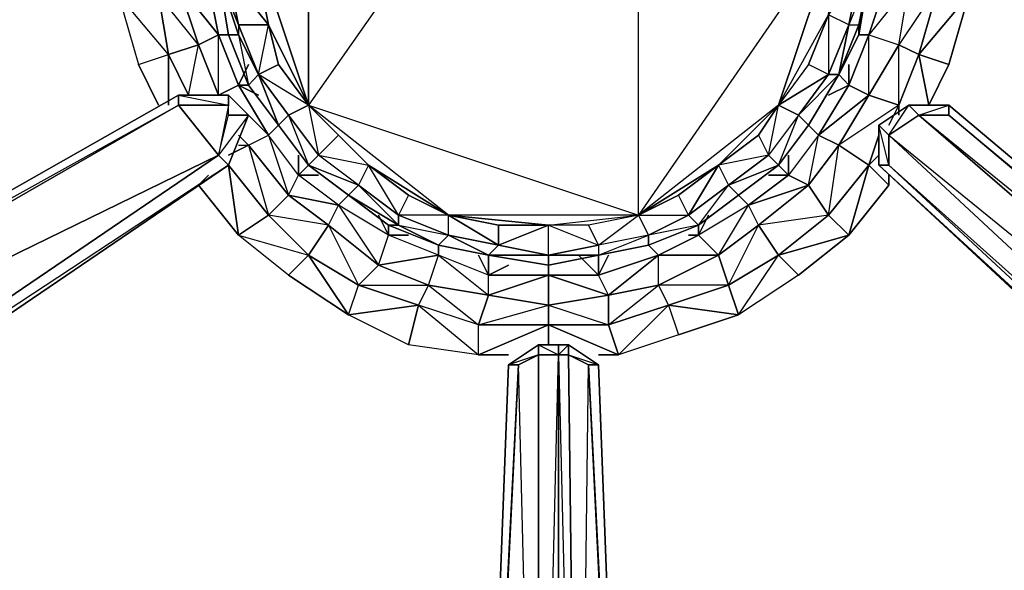
# Model space of a CAD drawing. Units: inches. Extents: x 1736.5 to 1767.7, y -29.2 to 0.
# Drawn here: x 1759.7 to 1763.7, y -10 to -7.7 of the extents above; entities that cross this region are included whole.
import ezdxf

# ---------------------------------------------------------------- set-up
doc = ezdxf.new("R2010")
doc.units = ezdxf.units.IN
doc.header["$MEASUREMENT"] = 0
doc.layers.get('0').update_dxf_attribs({"true_color": 0x390888})

msp = doc.modelspace()

# ---------------------------------------------------------------- linework, layer by layer
at = {"color": 153}
for points in [[(1761.6243, -8.6617), (1761.4193, -8.5388), (1761.8292, -8.5797), (1762.1982, -8.5388), (1761.4193, -8.5388), (1760.8455, -8.0879), (1762.1982, -8.5388), (1762.1982, -6.1574)], [(1762.1982, -6.1574), (1760.8455, -8.0879), (1760.8455, -6.6102)], [(1761.8292, -8.7027), (1761.8292, -8.5797), (1762.1982, -8.5388), (1762.1982, -6.1574), (1760.8455, -8.0879), (1762.1982, -8.5388), (1761.4193, -8.5388), (1761.2554, -8.4568), (1761.2144, -8.5388), (1761.0914, -8.3338), (1761.2554, -8.4568), (1761.4193, -8.5388), (1761.2144, -8.5388), (1761.4193, -8.6207), (1761.3783, -8.6617), (1761.5833, -8.7027)], [(1762.1982, -6.1574), (1762.772, -6.6102), (1762.895, -6.7742), (1762.977, -6.7332), (1762.772, -6.6102), (1762.977, -6.9382), (1763.0199, -7.3481), (1762.977, -7.717), (1762.895, -7.9219), (1762.772, -8.0879), (1762.977, -7.9629), (1762.895, -7.9219), (1762.977, -7.717), (1762.977, -7.9629), (1763.0609, -7.758), (1763.1019, -7.758), (1763.1429, -7.553), (1763.1019, -7.758), (1763.0199, -7.9629), (1763.0609, -7.758), (1762.977, -7.9629), (1763.0199, -7.9629)], [(1762.1982, -6.1574), (1763.0199, -7.3481), (1762.1982, -8.5388)], [(1760.6405, -7.9629), (1760.6815, -7.758), (1760.6405, -7.553), (1760.5995, -7.3481), (1760.6815, -6.9382), (1760.7225, -6.7742), (1760.8455, -6.6102), (1760.7635, -6.5692), (1760.6405, -6.7332), (1760.7635, -6.5692), (1760.7225, -6.5283)], [(1760.6405, -7.9629), (1760.6815, -7.758), (1760.5175, -7.553), (1760.6405, -7.553), (1760.5995, -7.3481), (1760.6815, -7.758), (1760.8455, -8.0879), (1760.5995, -7.3481), (1760.8455, -6.6102)], [(1760.6815, -6.9382), (1760.7225, -6.7742), (1760.6405, -6.7332), (1760.8455, -6.6102), (1760.6815, -6.9382), (1760.5995, -7.3481), (1760.8455, -6.6102), (1760.8455, -8.0879), (1760.6815, -7.758), (1760.5995, -7.3481), (1760.8455, -8.0879), (1760.6405, -7.9629)], [(1760.4765, -7.1431), (1760.5585, -6.8972), (1760.5585, -6.9382), (1760.5175, -7.1431), (1760.5995, -7.3481), (1760.5175, -7.553), (1760.5585, -7.758), (1760.5585, -7.799), (1760.5995, -8.0059), (1760.5175, -7.799), (1760.5995, -8.0059), (1760.6405, -7.9629), (1760.5585, -7.799), (1760.5175, -7.799), (1760.4765, -7.553)], [(1760.5585, -7.758), (1760.5175, -7.553), (1760.6815, -7.758), (1760.6405, -7.553), (1760.5995, -7.3481)], [(1763.0199, -7.9629), (1762.895, -8.1698), (1762.854, -8.1288), (1762.731, -8.2928), (1762.772, -8.0879), (1762.6901, -8.2108), (1762.731, -8.2928), (1762.5261, -8.3338), (1762.6901, -8.2108), (1762.772, -8.0879), (1763.0199, -7.3481), (1762.1982, -8.5388)], [(1763.0199, -7.3481), (1762.772, -8.0879), (1762.1982, -8.5388)], [(1762.772, -8.3338), (1762.895, -8.1698), (1763.0199, -7.9629), (1762.854, -8.1288), (1762.977, -7.9629), (1762.895, -7.9219), (1762.772, -8.0879), (1762.977, -7.717), (1762.977, -7.9629), (1763.0609, -7.758), (1762.977, -7.717), (1763.1019, -7.553), (1763.0609, -7.758), (1763.0199, -7.9629), (1762.895, -8.1698), (1763.0199, -7.9629), (1762.977, -7.9629), (1762.772, -8.0879), (1762.977, -7.717), (1763.0199, -7.3481)], [(1760.5175, -7.553), (1760.6405, -7.553), (1760.6815, -7.758), (1760.5585, -7.758), (1760.4765, -7.553)], [(1760.5995, -8.0059), (1760.5175, -7.799), (1760.4765, -7.553)], [(1760.4765, -7.553), (1760.5175, -7.799)], [(1763.1429, -7.553), (1763.0609, -7.758), (1763.1019, -7.553), (1763.0609, -7.758), (1762.977, -7.717), (1762.895, -7.9219), (1762.772, -8.0879), (1762.5261, -8.3338), (1762.1982, -8.5388), (1762.3621, -8.4568), (1762.5261, -8.3338), (1762.5671, -8.4158), (1762.731, -8.2928), (1762.5671, -8.4158), (1762.772, -8.3338)], [(1763.1019, -7.553), (1763.1429, -7.553), (1763.1019, -7.758), (1763.1019, -7.799), (1763.0199, -7.9629)], [(1760.6405, -7.9629), (1760.5585, -7.758), (1760.6815, -7.758), (1760.7225, -7.9219), (1760.8455, -8.0879), (1760.6405, -7.9629), (1760.7635, -8.1288), (1760.8865, -8.2928), (1760.8455, -8.3338), (1761.0094, -8.4568), (1761.0504, -8.4158), (1760.8865, -8.2928)], [(1760.8455, -8.3338), (1760.8865, -8.2928), (1760.7635, -8.1288), (1760.8455, -8.0879), (1760.7225, -7.9219), (1760.6815, -7.758), (1760.7225, -7.9219), (1760.6405, -7.9629)], [(1760.6405, -7.9629), (1760.7225, -8.1698), (1760.5995, -8.0059)], [(1760.8455, -8.3338), (1760.7225, -8.1698), (1760.6405, -7.9629), (1760.7635, -8.1288), (1760.6405, -7.9629)], [(1763.0199, -7.9629), (1762.854, -8.1288), (1762.977, -7.9629), (1762.854, -8.1288), (1762.772, -8.0879), (1762.6901, -8.2108), (1762.5261, -8.3338), (1762.6901, -8.2108), (1762.731, -8.2928), (1762.772, -8.3338), (1762.6081, -8.4568), (1762.772, -8.3338)], [(1763.0199, -7.9629), (1762.895, -8.1698), (1762.772, -8.3338), (1762.854, -8.1288), (1762.731, -8.2928), (1762.772, -8.3338)], [(1761.5833, -8.7027), (1761.3783, -8.6617), (1761.2144, -8.5797), (1761.4193, -8.6207), (1761.2144, -8.5388), (1761.0504, -8.4158), (1761.2144, -8.5797), (1761.0094, -8.4568), (1761.0504, -8.4158), (1760.8865, -8.2928), (1761.0914, -8.3338), (1760.9684, -8.2108), (1760.8455, -8.0879), (1760.8865, -8.2928)], [(1761.5833, -8.7027), (1761.4193, -8.6207), (1761.6243, -8.6617), (1761.4193, -8.6207), (1761.4193, -8.5388), (1761.2554, -8.4568), (1761.0914, -8.3338), (1761.2554, -8.4568), (1761.2144, -8.5388), (1761.0914, -8.3338), (1761.4193, -8.5388), (1760.8455, -8.0879), (1760.8865, -8.2928)], [(1762.0342, -8.6617), (1761.8292, -8.7027), (1761.8292, -8.5797), (1761.6243, -8.5797), (1761.4193, -8.5388), (1761.0914, -8.3338), (1760.8455, -8.0879), (1760.9684, -8.2108), (1761.0914, -8.3338), (1761.0504, -8.4158), (1761.2144, -8.5388), (1761.2144, -8.5797), (1761.3783, -8.6617), (1761.1734, -8.5797), (1761.2144, -8.5797), (1761.4193, -8.6207), (1761.4193, -8.5388), (1761.2144, -8.5388), (1761.4193, -8.6207), (1761.3783, -8.6617), (1761.1734, -8.5797), (1761.3783, -8.6617), (1761.5833, -8.7027)], [(1760.8455, -8.3338), (1760.7225, -8.1698), (1760.7635, -8.1288)], [(1761.1734, -8.5797), (1761.2144, -8.5797), (1761.0094, -8.4568), (1760.8455, -8.3338), (1761.0504, -8.4158), (1760.8865, -8.2928), (1760.7635, -8.1288), (1760.8455, -8.3338)], [(1762.895, -8.1698), (1762.772, -8.3338)], [(1760.8865, -8.2928), (1761.0914, -8.3338), (1761.0504, -8.4158), (1760.8455, -8.3338), (1761.0094, -8.4568), (1761.2144, -8.5797), (1761.1734, -8.5797), (1761.3783, -8.6617), (1761.2144, -8.5797)], [(1762.1982, -8.5388), (1762.2392, -8.6207), (1762.2392, -8.6617), (1762.0342, -8.7027), (1762.2392, -8.6617), (1762.4441, -8.5797), (1762.2392, -8.6207), (1762.4031, -8.5388), (1762.3621, -8.4568), (1762.1982, -8.5388), (1762.5261, -8.3338), (1762.3621, -8.4568), (1762.1982, -8.5388), (1762.4031, -8.5388), (1762.3621, -8.4568), (1762.5261, -8.3338), (1762.4031, -8.5388), (1762.5671, -8.4158), (1762.6081, -8.4568), (1762.772, -8.3338)], [(1762.772, -8.3338), (1762.6081, -8.4568), (1762.4441, -8.5797), (1762.5671, -8.4158), (1762.4031, -8.5388), (1762.4441, -8.5797)], [(1762.6081, -8.4568), (1762.4441, -8.5797)], [(1761.5833, -8.7027), (1761.8292, -8.7027), (1761.6243, -8.6617), (1761.8292, -8.5797), (1761.6243, -8.5797), (1761.4193, -8.5388), (1761.6243, -8.6617)], [(1762.4441, -8.5797), (1762.2392, -8.6207), (1762.4031, -8.5388), (1762.2392, -8.6207), (1762.1982, -8.5388), (1761.9932, -8.5797), (1761.8292, -8.5797)], [(1762.4441, -8.5797), (1762.2392, -8.6617), (1762.2392, -8.6207), (1762.0342, -8.6617), (1762.1982, -8.5388), (1761.9932, -8.5797), (1762.0342, -8.6617)], [(1761.8292, -8.5797), (1761.6243, -8.6617)], [(1762.4441, -8.5797), (1762.2392, -8.6617), (1762.0342, -8.7027), (1762.2392, -8.6207), (1762.0342, -8.6617), (1762.0342, -8.7027)], [(1761.8292, -8.7027), (1762.0342, -8.6617), (1762.0342, -8.7027), (1762.2392, -8.6207), (1762.0342, -8.6617)], [(1761.6243, -8.6617), (1761.8292, -8.7027), (1761.8292, -8.7437), (1761.5833, -8.7027)], [(1761.5833, -8.7027), (1761.6243, -8.6617)], [(1761.5833, -8.7027), (1761.8292, -8.7027), (1761.6243, -8.6617)], [(1762.2392, -8.6617), (1762.0342, -8.7027)], [(1762.0342, -8.7027), (1761.8292, -8.7437), (1761.5833, -8.7027)], [(1761.8292, -8.7027), (1761.5833, -8.7027)], [(1761.5833, -8.7027), (1761.8292, -8.7437)]]:
    msp.add_lwpolyline(points, dxfattribs=at)
at = {"color": 53}
for points in [[(1760.2716, -7.8809), (1760.3536, -8.0469), (1760.3946, -7.84), (1760.2306, -7.635), (1760.3126, -7.594), (1760.3126, -7.3481), (1760.2306, -7.1021), (1760.2716, -6.8152)], [(1760.2716, -7.8809), (1760.3946, -7.84), (1760.3126, -7.594), (1760.3946, -7.3481), (1760.3126, -7.1021), (1760.3946, -6.8562), (1760.2716, -6.8152)], [(1760.1896, -7.3481), (1760.2306, -7.635), (1760.2716, -7.8809)], [(1760.2716, -7.8809), (1760.2306, -7.635), (1760.1896, -7.3481)], [(1760.4356, -7.594), (1760.4765, -7.799), (1760.3946, -7.84), (1760.4765, -8.0469), (1760.4765, -7.799), (1760.3126, -7.594), (1760.4356, -7.594), (1760.3946, -7.3481), (1760.4765, -7.3481), (1760.3946, -7.3481), (1760.4356, -7.594), (1760.3126, -7.594), (1760.3946, -7.84), (1760.3126, -7.594), (1760.4765, -7.799), (1760.4356, -7.594), (1760.3946, -7.3481)], [(1763.2659, -8.0879), (1763.2659, -7.84), (1763.3069, -7.594), (1763.1429, -7.799), (1763.2659, -7.84), (1763.1429, -8.0469), (1763.1429, -7.799), (1763.2249, -7.553), (1763.1429, -7.635), (1763.2249, -7.553)], [(1760.3946, -7.84), (1760.2716, -7.8809), (1760.2306, -7.635), (1760.3126, -7.594)], [(1760.4765, -8.0469), (1760.4765, -7.799), (1760.4356, -7.594), (1760.4765, -7.635), (1760.4356, -7.594)], [(1763.3479, -7.8809), (1763.4298, -7.594), (1763.2659, -7.84), (1763.3479, -7.8809), (1763.2659, -8.0879)], [(1763.3479, -7.8809), (1763.4708, -7.9219), (1763.5528, -7.635), (1763.3479, -7.8809), (1763.4298, -7.594)], [(1760.2716, -7.8809), (1760.3536, -8.0469), (1760.2716, -7.8809), (1760.3946, -7.84), (1760.4765, -8.0469), (1760.3946, -7.84), (1760.4765, -7.799), (1760.5585, -8.0059), (1760.6815, -8.2108)], [(1763.2659, -7.84), (1763.1429, -8.0469), (1763.1429, -7.799), (1763.0609, -8.0059), (1763.1429, -8.0469)], [(1763.2659, -8.0879), (1763.1429, -8.0469), (1763.2659, -7.84), (1763.3479, -7.8809)], [(1763.2659, -8.0879), (1763.2659, -8.1288), (1763.2659, -8.0879), (1763.3479, -7.8809)], [(1763.3479, -7.8809), (1763.2659, -8.0879)], [(1760.6815, -8.2108), (1760.5585, -8.0059), (1760.6405, -8.0469), (1760.5585, -8.0059)], [(1760.5585, -8.2518), (1760.5995, -8.2518), (1760.6815, -8.2108), (1760.5585, -8.0059)], [(1763.0609, -8.0059), (1762.977, -8.0469), (1763.0609, -8.0059), (1762.936, -8.2108), (1762.895, -8.1698), (1762.936, -8.2108), (1763.0609, -8.0059), (1762.936, -8.2108), (1763.1429, -8.0469), (1763.0199, -8.2518), (1762.936, -8.2108), (1762.813, -8.3748), (1762.813, -8.2928), (1762.813, -8.3748)], [(1763.2659, -8.0879), (1763.1429, -8.0469), (1763.0609, -8.0059)], [(1763.1429, -8.3338), (1763.0199, -8.2518), (1763.1429, -8.0469), (1763.2659, -8.0879)], [(1763.2659, -8.0879), (1763.0199, -8.2518), (1763.1429, -8.3338)], [(1763.2249, -8.1698), (1763.2659, -8.0879)], [(1760.7635, -8.4568), (1760.8045, -8.3748), (1760.6815, -8.2108), (1760.7225, -8.1698), (1760.6815, -8.2108)], [(1760.5995, -8.2518), (1760.5585, -8.2108)], [(1760.7635, -8.4568), (1760.5995, -8.2518), (1760.6815, -8.2108)], [(1761.1324, -8.7437), (1761.1734, -8.6207), (1760.9684, -8.4978), (1761.0094, -8.4568), (1760.9684, -8.4978), (1760.7635, -8.4568), (1760.8045, -8.3748), (1760.6815, -8.2108)], [(1760.6815, -8.2108), (1760.7635, -8.4568), (1760.9274, -8.5797), (1760.9684, -8.4978), (1760.8045, -8.3748)], [(1762.977, -8.5388), (1762.895, -8.4158), (1763.0199, -8.2518), (1762.895, -8.4158), (1762.936, -8.2108), (1762.813, -8.3748), (1762.895, -8.4158)], [(1762.977, -8.5388), (1763.0199, -8.2518), (1762.895, -8.4158), (1762.936, -8.2108), (1762.813, -8.3748)], [(1763.1429, -8.3338), (1763.1839, -8.2108)], [(1760.5175, -8.2928), (1760.5995, -8.2518), (1760.7635, -8.4568), (1760.6815, -8.5388)], [(1763.0199, -8.2518), (1763.1429, -8.3338), (1762.977, -8.5388)], [(1760.6815, -8.5388), (1760.5175, -8.3338), (1760.5585, -8.6207), (1760.3946, -8.4158), (1760.4356, -8.3748), (1760.3946, -8.4158), (1760.5585, -8.6207), (1760.5175, -8.3338), (1760.6815, -8.5388), (1760.8455, -8.7027)], [(1760.6815, -8.5388), (1760.5175, -8.3338)], [(1761.1324, -8.7437), (1760.9274, -8.5797), (1760.9684, -8.4978), (1760.8045, -8.3748), (1760.8865, -8.3748), (1760.8045, -8.3748)], [(1762.772, -8.7027), (1762.6901, -8.5797), (1762.6491, -8.4978), (1762.6081, -8.4568), (1762.6491, -8.4978), (1762.813, -8.3748), (1762.6491, -8.4978), (1762.895, -8.4158), (1762.6901, -8.5797), (1762.6491, -8.4978), (1762.4441, -8.6207), (1762.4851, -8.5388), (1762.4441, -8.6207)], [(1762.772, -8.7027), (1762.977, -8.5388), (1762.6901, -8.5797), (1762.895, -8.4158), (1762.6491, -8.4978), (1762.813, -8.3748), (1762.731, -8.3748), (1762.813, -8.3748)], [(1762.977, -8.5388), (1762.895, -8.4158), (1762.813, -8.3748)], [(1760.6815, -8.5388), (1760.7635, -8.4568)], [(1762.5671, -8.8257), (1762.5261, -8.7027), (1762.6901, -8.5797), (1762.5261, -8.7027), (1762.6491, -8.4978), (1762.4441, -8.6207), (1762.5261, -8.7027)], [(1762.5671, -8.8257), (1762.6901, -8.5797), (1762.5261, -8.7027), (1762.6491, -8.4978), (1762.4441, -8.6207)], [(1760.9274, -8.5797), (1760.8455, -8.7027), (1760.6815, -8.5388)], [(1762.772, -8.7027), (1762.854, -8.7847), (1763.0609, -8.6207), (1762.772, -8.7027), (1762.977, -8.5388)], [(1762.6901, -8.5797), (1762.772, -8.7027), (1762.5671, -8.8257)], [(1761.0504, -8.8257), (1761.3374, -8.8257), (1761.3783, -8.7027), (1761.1734, -8.6207)], [(1761.5833, -8.8667), (1761.3374, -8.8257), (1761.3783, -8.7027), (1761.1734, -8.6207), (1761.2554, -8.6207), (1761.1734, -8.6207)], [(1762.3211, -8.9077), (1762.2801, -8.8257), (1762.2801, -8.7027), (1762.2392, -8.6617), (1762.2801, -8.7027), (1762.4441, -8.6207), (1762.2801, -8.7027), (1762.5261, -8.7027), (1762.2801, -8.8257), (1762.2801, -8.7027), (1762.0342, -8.7847), (1762.0752, -8.7027), (1762.0342, -8.7847)], [(1762.3211, -8.9077), (1762.5671, -8.8257), (1762.2801, -8.8257), (1762.5261, -8.7027), (1762.2801, -8.7027), (1762.4441, -8.6207), (1762.4031, -8.6207), (1762.4441, -8.6207)], [(1762.5671, -8.8257), (1762.5261, -8.7027), (1762.4441, -8.6207)], [(1761.5833, -8.8667), (1761.5833, -8.7847), (1761.3783, -8.7027), (1761.3783, -8.6617), (1761.3783, -8.7027), (1761.1324, -8.7437)], [(1760.8455, -8.7027), (1760.7635, -8.7847), (1761.0094, -8.9487), (1760.8455, -8.7027), (1761.0504, -8.8257), (1761.2964, -8.9077)], [(1761.1324, -8.7437), (1761.3374, -8.8257), (1761.2964, -8.9077), (1761.0094, -8.9487), (1761.0504, -8.8257), (1760.8455, -8.7027)], [(1762.0752, -8.8667), (1762.2801, -8.7027), (1762.0342, -8.7847)], [(1761.0504, -8.8257), (1761.1324, -8.7437)], [(1761.5833, -8.7847), (1761.6653, -8.7437), (1761.5833, -8.7847), (1761.8292, -8.7847), (1761.8292, -8.9077), (1762.0752, -8.8667), (1761.8292, -8.7847), (1762.0342, -8.7847), (1761.8292, -8.7847), (1761.8292, -8.7437), (1761.8292, -8.7847), (1761.5833, -8.8667)], [(1761.5423, -8.9897), (1761.8292, -8.9077), (1761.8292, -8.7847), (1761.5833, -8.7847)], [(1761.3374, -8.8257), (1761.2964, -8.9077), (1761.0504, -8.8257)], [(1762.2801, -8.8257), (1762.3211, -8.9077), (1762.0752, -8.9897)], [(1762.3211, -8.9077), (1762.3621, -9.0306), (1762.6081, -8.9487), (1762.3211, -8.9077), (1762.5671, -8.8257)], [(1761.5833, -8.8667), (1761.8292, -8.9077), (1761.8292, -8.9897), (1761.5423, -9.1126), (1761.5423, -8.9897), (1761.2964, -8.9077)], [(1761.5423, -8.9897), (1761.5833, -8.8667)], [(1761.5423, -9.1126), (1761.2554, -9.0716), (1761.2964, -8.9077)], [(1761.8292, -8.9077), (1761.8292, -8.9897), (1761.5423, -8.9897)], [(1761.5423, -9.1126), (1761.5423, -8.9897)], [(1761.5423, -8.9897), (1761.8292, -8.9897), (1761.8292, -9.0716), (1761.8292, -8.9897)]]:
    msp.add_lwpolyline(points, dxfattribs=at)
at = {"color": 221}
for points in [[(1760.4765, -7.553), (1760.5175, -7.799)], [(1763.1429, -7.553), (1763.1019, -7.799)], [(1760.5995, -8.0059), (1760.5175, -7.799)], [(1763.0199, -7.9629), (1763.1019, -7.799)], [(1763.0199, -7.9629), (1762.895, -8.1698)], [(1760.5995, -8.0059), (1760.7225, -8.1698)], [(1760.3126, -8.0469), (1756.9904, -9.9344), (1753.6252, -11.9859), (1753.5432, -12.1499), (1753.6252, -12.2318), (1753.8321, -12.2318), (1757.4413, -10.4263), (1760.5175, -8.3338), (1760.5995, -8.1288), (1760.5175, -8.0469)], [(1760.3126, -8.0879), (1757.0314, -9.9754), (1756.9904, -9.9344), (1760.3126, -8.0469)], [(1760.3126, -8.0879), (1760.3126, -8.0469), (1756.9904, -9.9344)], [(1760.5175, -8.0469), (1760.3126, -8.0469), (1760.5175, -8.0879), (1760.3126, -8.0879), (1760.3126, -8.0469)], [(1760.5175, -8.1288), (1760.5175, -8.0879), (1760.5175, -8.0469), (1760.5995, -8.1288), (1760.5175, -8.3338), (1760.5995, -8.1288), (1760.4765, -8.2928)], [(1760.5175, -8.1288), (1760.5175, -8.0879), (1760.5175, -8.0469), (1760.5995, -8.1288)], [(1760.5175, -8.0469), (1760.5995, -8.1288), (1760.5175, -8.1288)], [(1760.3126, -8.0879), (1760.5175, -8.0879), (1760.4765, -8.2928)], [(1760.4765, -8.2928), (1760.5175, -8.1288), (1760.5175, -8.0879)], [(1763.3069, -8.0879), (1763.3479, -8.1288), (1763.2249, -8.2108), (1763.1839, -8.1698)], [(1763.4708, -8.0879), (1763.4708, -8.1288), (1763.3479, -8.1288), (1763.3069, -8.0879)], [(1763.3069, -8.0879), (1763.4708, -8.0879)], [(1760.4765, -8.2928), (1760.5175, -8.1288), (1760.5995, -8.1288), (1760.5175, -8.3338)], [(1766.957, -11.2481), (1766.7111, -11.453), (1763.2249, -8.2108), (1763.3479, -8.1288)], [(1763.3479, -8.1288), (1763.2249, -8.2108), (1766.957, -11.2481)], [(1767.08, -11.1661), (1766.957, -11.2481), (1763.3479, -8.1288), (1763.4708, -8.1288)], [(1763.4708, -8.1288), (1763.3479, -8.1288), (1767.08, -11.1661)], [(1760.8455, -8.3338), (1760.7225, -8.1698)], [(1762.772, -8.3338), (1762.895, -8.1698)], [(1763.2249, -8.2108), (1763.2249, -8.3338), (1763.1839, -8.3338), (1763.1839, -8.1698)], [(1766.7111, -11.453), (1766.6701, -11.535), (1763.2249, -8.3338), (1763.2249, -8.2108)], [(1760.4765, -8.2928), (1760.5175, -8.3338), (1757.4413, -10.4263), (1760.5175, -8.3338), (1757.4003, -10.3853)], [(1760.8455, -8.3338), (1761.0094, -8.4568)], [(1762.772, -8.3338), (1762.6081, -8.4568)], [(1766.6701, -11.535), (1763.2249, -8.3338), (1763.1839, -8.3338)], [(1761.1734, -8.5797), (1761.0094, -8.4568)], [(1762.4441, -8.5797), (1762.6081, -8.4568)], [(1761.1734, -8.5797), (1761.3783, -8.6617)], [(1762.4441, -8.5797), (1762.2392, -8.6617)], [(1761.5833, -8.7027), (1761.3783, -8.6617)], [(1762.0342, -8.7027), (1762.2392, -8.6617)], [(1761.5833, -8.7027), (1761.8292, -8.7437)], [(1762.0342, -8.7027), (1761.8292, -8.7437)], [(1761.7883, -9.0716), (1761.7883, -9.1126)], [(1761.7883, -9.0716), (1761.8702, -9.0716), (1761.8702, -9.1126), (1761.7883, -9.1126)], [(1761.9112, -9.0716), (1761.9112, -9.1126), (1761.8702, -9.1126), (1761.8702, -9.0716)], [(1761.9112, -9.1126), (1761.8702, -9.1126), (1761.9112, -9.0716), (1761.8702, -9.0716), (1761.9112, -9.0716)], [(1762.0342, -9.1536), (1761.9932, -9.1536), (1761.9112, -9.1126), (1761.9112, -9.0716)], [(1761.9932, -9.1536), (1761.9112, -9.1126), (1762.0342, -9.1536), (1761.9112, -9.0716), (1762.0342, -9.1536)], [(1761.7063, -9.1536), (1761.7883, -9.1126), (1761.7883, -12.4797), (1761.5423, -12.4797)], [(1761.9522, -12.4797), (1761.8702, -12.4797), (1761.8702, -9.1126), (1761.9112, -9.1126)], [(1761.9932, -9.1536), (1762.1572, -12.4797), (1761.9522, -12.4797), (1761.9112, -9.1126)], [(1761.5423, -12.3977), (1761.6653, -9.1536)], [(1761.6653, -9.1536), (1761.7063, -9.1536)], [(1762.1572, -12.3977), (1762.1572, -12.4797), (1761.9932, -9.1536), (1762.0342, -9.1536), (1762.1572, -12.3977), (1762.1572, -12.4797), (1761.9932, -9.1536)], [(1762.0342, -9.1536), (1762.1572, -12.3977)]]:
    msp.add_lwpolyline(points, close=True, dxfattribs=at)
for points in [[(1760.4765, -7.553), (1760.5175, -7.799), (1760.5995, -8.0059), (1760.7225, -8.1698), (1760.8455, -8.3338), (1761.0094, -8.4568), (1761.1734, -8.5797), (1761.3783, -8.6617), (1761.5833, -8.7027), (1761.8292, -8.7437), (1762.0342, -8.7027), (1762.2392, -8.6617), (1762.4441, -8.5797), (1762.6081, -8.4568), (1762.772, -8.3338), (1762.895, -8.1698), (1763.0199, -7.9629), (1763.1019, -7.799), (1763.1429, -7.553)], [(1760.3126, -8.0469), (1756.9904, -9.9344)], [(1760.5175, -8.0469), (1760.5175, -8.0879), (1760.3126, -8.0879), (1760.4765, -8.2928), (1757.4003, -10.3853)], [(1760.5175, -8.0469), (1760.3126, -8.0469)], [(1760.3126, -8.0879), (1757.0314, -9.9754), (1760.4765, -8.2928)], [(1760.4765, -8.2928), (1757.0314, -9.9754), (1760.3126, -8.0879)], [(1767.039, -11.0431), (1767.5719, -11.412), (1767.5719, -11.453), (1767.121, -11.1661), (1767.5719, -11.453), (1767.5309, -11.453), (1767.4079, -11.371), (1767.2439, -11.2481), (1767.08, -11.1251), (1763.4708, -8.0879), (1763.3069, -8.0879), (1763.1839, -8.1698), (1763.1839, -8.3338), (1766.6291, -11.535), (1766.752, -11.699), (1766.916, -11.8219)], [(1763.2249, -8.3338), (1766.6701, -11.535), (1766.6291, -11.535), (1763.1839, -8.3338), (1763.2249, -8.3338), (1763.1839, -8.1698), (1763.1839, -8.3338), (1766.6291, -11.535), (1763.1839, -8.3338), (1763.1839, -8.1698), (1763.3069, -8.0879), (1763.3479, -8.1288), (1763.4708, -8.0879)], [(1766.6291, -11.535), (1766.6701, -11.535), (1766.7111, -11.453), (1763.2249, -8.2108), (1763.3069, -8.0879), (1763.1839, -8.1698), (1763.2249, -8.2108), (1763.2249, -8.3338), (1766.7111, -11.453), (1766.957, -11.2481)], [(1767.08, -11.1661), (1767.08, -11.1251), (1763.4708, -8.0879), (1763.4708, -8.1288), (1767.08, -11.1251), (1767.08, -11.1661), (1763.4708, -8.1288), (1763.4708, -8.0879), (1767.08, -11.1251)], [(1760.4765, -8.2928), (1760.5175, -8.3338), (1757.4413, -10.4263), (1757.4003, -10.3853)], [(1757.4003, -10.3853), (1760.4765, -8.2928)], [(1762.1572, -12.3977), (1762.0342, -9.1536), (1761.9112, -9.0716), (1761.8702, -9.0716), (1761.7883, -9.0716), (1761.6653, -9.1536), (1761.5423, -12.3977)], [(1761.6653, -9.1536), (1761.5423, -12.3977), (1761.7063, -9.1536), (1761.5423, -12.4797), (1761.7883, -12.4797), (1761.7063, -9.1536), (1761.7883, -9.1126), (1761.6653, -9.1536), (1761.7883, -9.0716)], [(1761.7883, -9.1126), (1761.7063, -9.1536), (1761.6653, -9.1536), (1761.7883, -9.0716)], [(1761.7883, -9.0716), (1761.6653, -9.1536)], [(1761.8702, -9.0716), (1761.7883, -9.0716), (1761.8702, -9.1126), (1761.8702, -9.0716), (1761.7883, -9.0716)], [(1761.5423, -12.6437), (1761.7883, -12.4797), (1761.7883, -12.6437), (1761.5423, -12.6437), (1761.7883, -12.7667), (1761.7883, -12.6437), (1761.8702, -12.4797), (1761.7883, -12.4797), (1761.8702, -9.1126), (1761.7883, -9.1126), (1761.7883, -12.4797), (1761.7883, -9.1126), (1761.8702, -9.1126), (1761.8702, -12.4797), (1761.7883, -12.4797)], [(1761.9112, -9.1126), (1761.9522, -12.4797), (1761.8702, -12.4797), (1761.8702, -9.1126), (1761.9522, -12.4797), (1761.9522, -12.6437), (1762.1572, -12.6437), (1761.9522, -12.4797), (1762.1572, -12.4797), (1762.1572, -12.6437), (1766.4651, -12.4387), (1762.1572, -12.4797), (1766.4651, -12.3548), (1762.1572, -12.3977), (1766.3831, -12.3548)], [(1761.7063, -9.1536), (1761.5423, -12.4797), (1761.5423, -12.3977)], [(1761.5423, -12.3977), (1761.6653, -9.1536)], [(1761.9522, -12.4797), (1761.9932, -9.1536)], [(1762.0342, -9.1536), (1762.1572, -12.3977)]]:
    msp.add_lwpolyline(points, dxfattribs=at)
at = {"color": 153}
for points in [[(1760.5585, -7.799), (1760.4765, -7.553), (1760.5585, -7.758), (1760.5175, -7.553), (1760.4765, -7.553)], [(1760.5175, -7.799), (1760.5585, -7.799), (1760.4765, -7.553)], [(1763.0609, -7.758), (1763.1019, -7.758), (1763.0199, -7.9629), (1763.1019, -7.799), (1763.1019, -7.758), (1763.1429, -7.553)], [(1763.1019, -7.799), (1763.1429, -7.553), (1763.1019, -7.799), (1763.1019, -7.758)], [(1763.1019, -7.799), (1763.1429, -7.553)], [(1760.5585, -7.758), (1760.5585, -7.799), (1760.6405, -7.9629)], [(1760.5585, -7.758), (1760.6405, -7.9629)], [(1763.1019, -7.758), (1763.1019, -7.799), (1763.0199, -7.9629)], [(1760.5585, -7.799), (1760.6405, -7.9629), (1760.5995, -8.0059), (1760.5175, -7.799)], [(1760.6405, -7.9629), (1760.7225, -7.9219), (1760.8455, -8.0879), (1760.7635, -8.1288), (1760.8455, -8.3338), (1760.7225, -8.1698), (1760.5995, -8.0059)], [(1760.6405, -7.9629), (1760.7225, -8.1698), (1760.5995, -8.0059), (1760.7225, -8.1698), (1760.7635, -8.1288)], [(1762.895, -8.1698), (1763.0199, -7.9629)], [(1760.8865, -8.2928), (1760.9684, -8.2108), (1761.0914, -8.3338), (1760.8455, -8.0879), (1760.9684, -8.2108)], [(1762.2392, -8.6617), (1762.4441, -8.5797), (1762.5671, -8.4158), (1762.4031, -8.5388), (1762.5261, -8.3338), (1762.772, -8.0879), (1762.1982, -8.5388), (1762.4031, -8.5388), (1762.4441, -8.5797)], [(1762.731, -8.2928), (1762.772, -8.0879), (1762.854, -8.1288), (1762.895, -8.1698), (1762.772, -8.3338), (1762.854, -8.1288)], [(1760.7225, -8.1698), (1760.8455, -8.3338)], [(1760.8455, -8.3338), (1760.7225, -8.1698)], [(1762.772, -8.3338), (1762.895, -8.1698)], [(1762.5261, -8.3338), (1762.5671, -8.4158), (1762.731, -8.2928)], [(1760.8455, -8.3338), (1761.0094, -8.4568)], [(1762.5671, -8.4158), (1762.6081, -8.4568), (1762.4441, -8.5797), (1762.6081, -8.4568), (1762.772, -8.3338)], [(1762.6081, -8.4568), (1762.772, -8.3338)], [(1761.0504, -8.4158), (1761.2144, -8.5797), (1761.2144, -8.5388)], [(1761.0094, -8.4568), (1761.1734, -8.5797)], [(1761.1734, -8.5797), (1761.0094, -8.4568)], [(1762.4441, -8.5797), (1762.6081, -8.4568)], [(1761.6243, -8.6617), (1761.6243, -8.5797), (1761.8292, -8.5797), (1761.4193, -8.5388), (1761.6243, -8.5797)], [(1762.1982, -8.5388), (1761.9932, -8.5797), (1761.8292, -8.5797), (1762.0342, -8.6617)], [(1761.8292, -8.5797), (1762.0342, -8.6617), (1761.9932, -8.5797)], [(1762.2392, -8.6617), (1762.4441, -8.5797)], [(1761.4193, -8.6207), (1761.5833, -8.7027), (1761.6243, -8.6617)], [(1761.3783, -8.6617), (1761.5833, -8.7027)], [(1761.5833, -8.7027), (1761.3783, -8.6617)], [(1761.8292, -8.7027), (1762.0342, -8.6617), (1762.0342, -8.7027)], [(1762.0342, -8.7027), (1762.2392, -8.6617)], [(1761.8292, -8.7437), (1761.8292, -8.7027), (1761.5833, -8.7027)], [(1761.8292, -8.7027), (1761.8292, -8.7437), (1762.0342, -8.7027)], [(1761.8292, -8.7027), (1762.0342, -8.7027), (1761.8292, -8.7437), (1762.0342, -8.7027)]]:
    msp.add_lwpolyline(points, close=True, dxfattribs=at)
at = {"color": 53}
for points in [[(1763.0609, -8.0059), (1763.0609, -7.9219), (1763.0609, -8.0059), (1763.1429, -7.799), (1763.2659, -7.84), (1763.3069, -7.594), (1763.1429, -7.799), (1763.2249, -7.553), (1763.1429, -7.799), (1763.1019, -7.799), (1763.1429, -7.799)], [(1763.2659, -7.84), (1763.3069, -7.594), (1763.4298, -7.594), (1763.3479, -7.8809)], [(1760.2716, -7.8809), (1760.0666, -7.635), (1760.1486, -7.9219), (1760.2306, -8.0879), (1760.1486, -7.9219)], [(1760.2716, -7.8809), (1760.0666, -7.635), (1760.1486, -7.9219)], [(1763.3479, -7.8809), (1763.5528, -7.635), (1763.4708, -7.9219), (1763.3888, -8.0879)], [(1760.4765, -7.799), (1760.5585, -8.0059), (1760.4765, -8.0469), (1760.5585, -8.0059), (1760.4765, -7.799), (1760.5175, -7.799)], [(1760.2716, -7.8809), (1760.2716, -8.0879)], [(1763.3479, -7.8809), (1763.3888, -8.0879), (1763.4708, -7.9219)], [(1760.5995, -7.9219), (1760.5585, -8.0059)], [(1763.0199, -7.9629), (1763.0609, -8.0059)], [(1760.5995, -8.0059), (1760.5585, -8.0059)], [(1762.936, -8.2108), (1763.0199, -8.2518), (1763.1429, -8.0469)], [(1763.2659, -8.0879), (1763.2249, -8.1698)], [(1760.6815, -8.2108), (1760.5995, -8.1288)], [(1760.5995, -8.2518), (1760.5175, -8.2928), (1760.5995, -8.2518), (1760.5585, -8.2108)], [(1760.7635, -8.4568), (1760.9274, -8.5797), (1760.7635, -8.4568), (1760.9684, -8.4978), (1760.8045, -8.3748), (1760.6815, -8.2108)], [(1763.1839, -8.2108), (1763.1429, -8.3338)], [(1760.5995, -8.2518), (1760.6815, -8.5388), (1760.7635, -8.4568)], [(1760.8045, -8.2928), (1760.8045, -8.3748)], [(1763.1429, -8.3338), (1763.1839, -8.2928)], [(1760.8455, -8.3338), (1760.8045, -8.3748)], [(1762.772, -8.3338), (1762.813, -8.3748)], [(1763.1429, -8.3338), (1763.2249, -8.4158), (1763.0609, -8.6207), (1762.977, -8.5388)], [(1762.977, -8.5388), (1763.0609, -8.6207), (1763.1429, -8.3338)], [(1763.1429, -8.3338), (1763.0609, -8.6207), (1763.2249, -8.4158), (1763.2249, -8.3748), (1763.2249, -8.4158)], [(1762.6901, -8.5797), (1762.895, -8.4158), (1762.977, -8.5388), (1762.772, -8.7027)], [(1761.1324, -8.7437), (1761.3374, -8.8257), (1761.1324, -8.7437), (1761.3783, -8.7027), (1761.1734, -8.6207), (1760.9684, -8.4978)], [(1760.9684, -8.4978), (1761.1324, -8.7437), (1761.1734, -8.6207)], [(1760.6815, -8.5388), (1760.8455, -8.7027), (1760.7635, -8.7847), (1760.5585, -8.6207)], [(1760.6815, -8.5388), (1760.5585, -8.6207), (1760.8455, -8.7027), (1760.9274, -8.5797)], [(1761.1324, -8.5388), (1761.1734, -8.6207)], [(1760.9274, -8.5797), (1761.1324, -8.7437), (1761.0504, -8.8257), (1760.8455, -8.7027)], [(1760.9274, -8.5797), (1761.0504, -8.8257), (1761.1324, -8.7437)], [(1761.1734, -8.5797), (1761.1734, -8.6207)], [(1762.4441, -8.5797), (1762.4441, -8.6207)], [(1760.8455, -8.7027), (1761.0094, -8.9487), (1760.7635, -8.7847), (1760.5585, -8.6207)], [(1762.772, -8.7027), (1763.0609, -8.6207), (1762.854, -8.7847), (1762.6081, -8.9487)], [(1761.5833, -8.8667), (1761.8292, -8.9077), (1761.5833, -8.8667), (1761.8292, -8.7847), (1761.5833, -8.7847), (1761.3783, -8.7027)], [(1761.3783, -8.7027), (1761.5833, -8.8667), (1761.5833, -8.7847)], [(1761.5423, -8.7027), (1761.5833, -8.7847)], [(1761.5833, -8.7027), (1761.5833, -8.7847)], [(1761.9522, -8.7027), (1762.0342, -8.7847)], [(1762.0342, -8.7027), (1762.0342, -8.7847)], [(1762.0752, -8.8667), (1762.0342, -8.7847), (1762.2801, -8.7027), (1762.0752, -8.8667), (1762.2801, -8.8257), (1762.0752, -8.8667), (1762.0752, -8.9897), (1762.2801, -8.8257)], [(1762.2801, -8.8257), (1762.5261, -8.7027), (1762.5671, -8.8257), (1762.3211, -8.9077)], [(1762.772, -8.7027), (1762.854, -8.7847), (1762.6081, -8.9487), (1762.5671, -8.8257)], [(1762.5671, -8.8257), (1762.6081, -8.9487), (1762.772, -8.7027)], [(1761.8292, -8.7847), (1762.0752, -8.8667), (1762.0342, -8.7847)], [(1761.0504, -8.8257), (1761.2964, -8.9077), (1761.2554, -9.0716), (1761.0094, -8.9487)], [(1761.3374, -8.8257), (1761.5833, -8.8667), (1761.5423, -8.9897), (1761.2964, -8.9077)], [(1761.3374, -8.8257), (1761.5423, -8.9897), (1761.5833, -8.8667)], [(1761.8292, -8.9077), (1762.0752, -8.8667), (1762.0752, -8.9897), (1761.8292, -8.9897)], [(1761.8292, -8.9077), (1762.0752, -8.9897), (1762.0752, -8.8667)], [(1761.2964, -8.9077), (1761.5423, -9.1126), (1761.2554, -9.0716), (1761.0094, -8.9487)], [(1761.5423, -8.9897), (1761.2964, -8.9077), (1761.5423, -9.1126), (1761.6653, -9.1126), (1761.5423, -9.1126), (1761.8292, -8.9897)], [(1762.3211, -8.9077), (1762.3621, -9.0306), (1762.1162, -9.1126), (1762.0752, -8.9897)], [(1762.0752, -8.9897), (1762.1162, -9.1126), (1762.3211, -8.9077)], [(1762.3211, -8.9077), (1762.6081, -8.9487), (1762.3621, -9.0306), (1762.1162, -9.1126)], [(1762.0752, -8.9897), (1761.8292, -8.9897), (1762.1162, -9.1126), (1762.0342, -9.1126), (1762.1162, -9.1126), (1761.8292, -8.9897)]]:
    msp.add_lwpolyline(points, close=True, dxfattribs=at)

doc.saveas('drawing.dxf')
